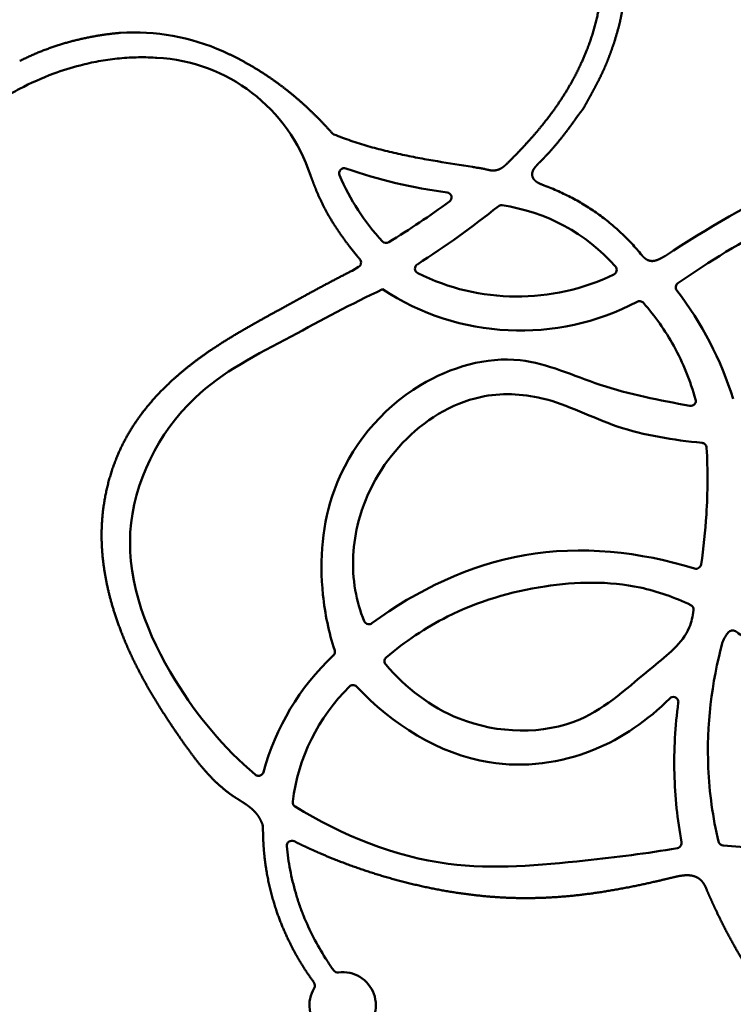
# Model space of a CAD drawing. Units: millimetres. Extents: x -1419 to 2881, y 2375 to 3820.
# Drawn here: x 947 to 1228, y 2947 to 3334 of the extents above; entities that cross this region are included whole.
import ezdxf

# ---------------------------------------------------------------- set-up
doc = ezdxf.new("R2010")
doc.units = ezdxf.units.MM
doc.layers.add('MD_Visible', color=7, linetype='Continuous', lineweight=50)
doc.layers.add('MD_Visible Narrow', color=7, linetype='Continuous', lineweight=35)
doc.styles.get("Standard").update_dxf_attribs({"font": 'Square-721-BT.ttf'})
doc.dimstyles.new('OLCU', dxfattribs={"dimtxt": 300, "dimasz": 150, "dimexe": 0.18, "dimexo": 0.0625, "dimgap": 50, "dimtad": 1, "dimdec": 0, "dimlfac": 0.1, "dimrnd": 5, "dimzin": 0, "dimdsep": 46, "dimtxsty": 'Standard', "dimcen": 0.09, "dimse1": 1, "dimse2": 1, "dimadec": 0, "dimazin": 0, "dimtfac": 1, "dimtdec": 0, "dimtofl": 0, "dimtmove": 0, "dimatfit": 3, "dimfxl": 1, "dimtolj": 1, "dimtzin": 0, "dimarcsym": 0})

# ---------------------------------------------------------------- blocks, each defined once
blk = doc.blocks.new('CustomObjectsInViewport3_0')
at = {"layer": 'MD_Visible', "extrusion": (0, 1, 0)}
for p, q in [((1070.17, 3289.58), (1070.47, 3289.23)), ((1070.47, 3289.23), (1070.9, 3289.06)), ((1201.08, 3241.25), (1201.17, 3241.3)), ((1201.17, 3241.3), (1201.25, 3241.36)), ((1078.01, 3235.48), (1078.07, 3235.51)), ((1078.07, 3235.51), (1080.57, 3236.98))]:
    blk.add_line(p, q, dxfattribs=at)
at = {"layer": 'MD_Visible', "extrusion": (1.22465e-16, 0, -1)}
for centre, radius, start, end in [((-1217.83, 3106.25), 500.15, 0, 180), ((-1074.96, 3273.79), 2, 336.9972, 109.1124), ((-1142.33, 3468.2), 203.76, 277.6003, 289.1124), ((-1446.97, 2869.8), 445.46, 56.5226, 64.0892), ((-1115.11, 3264.25), 2, 97.6003, 234.1671), ((-1136.68, 3259.21), 2, 51.395, 98.0015), ((-898.07, 3558.07), 380.43, 231.395, 237.2859), ((-1091.39, 3248.39), 2, 238.3002, 317.1904), ((-1079.55, 3238.71), 2, 139.7484, 239.544), ((-1104.75, 3236.3), 2, 296.4664, 57.2859), ((-1180.05, 3235.81), 2, 138.6964, 244.2803), ((-1207.26, 3228.96), 2, 322.6327, 54.9102), ((-1144.19, 3310.66), 98.7, 242.2716, 303.3207), ((-1093.97, 3142.44), 140.55, 142.6327, 162.3177), ((-1137.96, 3012.75), 98.23, 15.2161, 46.7387), ((-1041, 3017.08), 2, 158.7782, 180.4217), ((-1054.36, 3009.55), 2, 354.4853, 116.4726), ((-1074.31, 2946.87), 13.06, 82.7518, 31.1688), ((-1072.41, 2961.81), 2, 262.7518, 324.5006), ((-1061.42, 2954.67), 2, 143.7441, 211.1688)]:
    blk.add_arc(centre, radius, start, end, dxfattribs=at)
at = {"layer": 'MD_Visible'}
for centre, radius, start, end in [((997.86, 3252.11), 67.13, 18.133, 87.0555), ((1155.9, 3308.15), 89.94, 203.0028, 222.8096), ((1385.13, 2975.78), 311.4, 108.5243, 125.0898), ((883.47, 3585.05), 397.69, 301.6998, 305.8329), ((1126.81, 3189.03), 72.87, 41.3036, 81.9985), ((1142.9, 3312.94), 87.61, 243.5336, 295.7197), ((1130.33, 3017.73), 76.16, 134.4134, 173.0797)]:
    blk.add_arc(centre, radius, start, end, dxfattribs=at)
at = {"layer": 'MD_Visible', "extrusion": (1.22465e-16, -1.2326e-32, -1)}
blk.add_ellipse((992.33, 3243.24), major_axis=(70.53, 49.01), ratio=0.999724, start_param=5.256534, end_param=5.738091, dxfattribs=at)
at = {"layer": 'MD_Visible'}
for points, knots in [([(1665.33, 3106.25), (1665.33, 3135.49), (1659.58, 3193.98), (1642.54, 3250.22), (1609.49, 3330.22), (1577.29, 3378.92), (1516.22, 3441.06), (1470.21, 3479.42), (1417.47, 3507.85), (1335.61, 3542), (1276.73, 3553.79), (1203.1, 3553.74), (1144.21, 3550.86), (1086.46, 3536.32), (1018.19, 3507.85), (965.45, 3479.42), (919.43, 3441.06), (858.36, 3378.92), (826.17, 3330.22), (793.12, 3250.22), (776.07, 3193.98), (770.33, 3135.49), (770.33, 3106.25)], [0, 0, 0, 0, 8.732892, 17.465785, 17.465785, 34.584492, 34.584492, 43.485459, 52.386426, 52.386426, 69.975865, 69.975865, 74.373237, 87.565355, 87.565355, 96.46643, 105.367504, 105.367504, 122.486477, 122.486477, 131.219749, 139.953021, 139.953021, 139.953021, 139.953021]), ([(1001.31, 3319.15), (1001.12, 3319.16), (998.41, 3319.33), (993.2, 3319.41), (985.72, 3318.93), (978.34, 3317.86), (969.96, 3316.01), (959.45, 3312.7), (949.42, 3308.21), (940.91, 3303.42), (936.83, 3300.78), (934.85, 3299.42)], [1558.570308, 1558.570308, 1558.570308, 1558.570308, 1559.158811, 1566.702579, 1574.186734, 1581.629774, 1589.044397, 1599.930442, 1614.630893, 1621.970453, 1629.195091, 1629.195091, 1629.195091, 1629.195091]), ([(1070.9, 3289.06), (1073.09, 3288.16), (1077.51, 3286.51), (1084.24, 3284.39), (1091.03, 3282.58), (1097.85, 3281.03), (1104.71, 3279.67), (1113.86, 3278.06), (1120.74, 3276.98), (1125.32, 3276.25)], [2167.941884, 2167.941884, 2167.941884, 2167.941884, 2175.04055, 2182.08787, 2189.10387, 2196.101026, 2203.086035, 2210.061376, 2223.976273, 2223.976273, 2223.976273, 2223.976273]), ([(1125.32, 3276.25), (1125.91, 3276.15), (1127, 3275.99), (1128.57, 3275.75), (1130.01, 3275.49), (1130.94, 3275.27), (1131.39, 3275.15)], [2223.976273, 2223.976273, 2223.976273, 2223.976273, 2225.766701, 2227.280188, 2228.742997, 2230.15321, 2230.15321, 2230.15321, 2230.15321]), ([(1153.51, 3269), (1155.41, 3268.29), (1159.13, 3266.77), (1164.52, 3264.15), (1169.68, 3261.2), (1174.61, 3257.94), (1179.31, 3254.35), (1183.77, 3250.43), (1188, 3246.19), (1190.65, 3243.16), (1191.93, 3241.6)], [2512.354895, 2512.354895, 2512.354895, 2512.354895, 2518.423644, 2524.409773, 2530.339543, 2536.239988, 2542.138823, 2548.06402, 2554.043245, 2560.1037, 2560.1037, 2560.1037, 2560.1037]), ([(1089.97, 3228.19), (1077.76, 3222.54), (1053, 3208.71), (1009.46, 3187.06), (981.85, 3131.84), (1004.1, 3076.13), (1027.6, 3047.95), (1039.96, 3037.52)], [590.618678, 590.618678, 590.618678, 590.618678, 630.961891, 675.996076, 734.489864, 795.221567, 843.804353, 843.804353, 843.804353, 843.804353]), ([(1190.12, 3223.3), (1190.45, 3223.47), (1191.37, 3223.66), (1192.22, 3223.22), (1192.55, 3222.84)], [0, 0, 0, 0, 0.1149057, 0.2681132, 0.2681132, 0.2681132, 0.2681132]), ([(1213.06, 3184.89), (1211.01, 3192.19), (1205.52, 3205.75), (1197.09, 3217.65), (1192.55, 3222.84)], [438.914862, 438.914862, 438.914862, 438.914862, 461.620614, 482.290382, 482.290382, 482.290382, 482.290382]), ([(1071.18, 3086.35), (1068.88, 3093.41), (1064.49, 3114.32), (1067.82, 3154.64), (1098.3, 3192.25), (1142.3, 3205.14), (1176.29, 3188.78), (1198.92, 3184.63), (1210.76, 3182.39)], [206.078522, 206.078522, 206.078522, 206.078522, 228.337731, 269.851459, 323.038361, 363.451407, 396.380725, 432.537057, 432.537057, 432.537057, 432.537057]), ([(1215.61, 3167.85), (1204.34, 3169.03), (1182.41, 3172.22), (1155.79, 3186.82), (1124.13, 3188.01), (1095.68, 3169.84), (1078.97, 3140.42), (1077.46, 3114.59), (1081.2, 3101.75), (1082.75, 3097.84)], [1343.464747, 1343.464747, 1343.464747, 1343.464747, 1377.407448, 1408.99501, 1433.124672, 1468.683369, 1503.966707, 1531.119334, 1543.7281, 1543.7281, 1543.7281, 1543.7281]), ([(1213.06, 3184.89), (1213.21, 3184.33), (1213.04, 3183.29), (1211.94, 3182.4), (1211.14, 3182.31), (1210.76, 3182.39)], [0, 0, 0, 0, 0.1746556, 0.2910927, 0.4075297, 0.4075297, 0.4075297, 0.4075297]), ([(1215.22, 3120.08), (1216.19, 3126.59), (1217.81, 3141.86), (1217.87, 3157.23), (1217.39, 3165.96)], [1294.070046, 1294.070046, 1294.070046, 1294.070046, 1313.82214, 1340.056312, 1340.056312, 1340.056312, 1340.056312]), ([(1215.61, 3167.85), (1216.01, 3167.8), (1216.91, 3167.41), (1217.37, 3166.5), (1217.39, 3165.96)], [0, 0, 0, 0, 0.1214014, 0.28327, 0.28327, 0.28327, 0.28327]), ([(1085.8, 3096.97), (1103.43, 3110.04), (1145.18, 3130.05), (1191.3, 3125.1), (1212.65, 3118.47)], [1156.770428, 1156.770428, 1156.770428, 1156.770428, 1222.479668, 1289.407713, 1289.407713, 1289.407713, 1289.407713]), ([(1215.22, 3120.08), (1215.14, 3119.6), (1214.71, 3118.84), (1213.63, 3118.34), (1212.96, 3118.37), (1212.65, 3118.47)], [0, 0, 0, 0, 0.148068, 0.24678, 0.345492, 0.345492, 0.345492, 0.345492]), ([(1211.13, 3104.13), (1204.79, 3107.15), (1186.17, 3113.78), (1152.56, 3113.08), (1118.1, 3102.8), (1098.81, 3089.81), (1091.46, 3083.59)], [16.93849, 16.93849, 16.93849, 16.93849, 37.986494, 75.480446, 115.514041, 144.382496, 144.382496, 144.382496, 144.382496]), ([(770.33, 3106.25), (770.33, 3077.01), (776.07, 3018.52), (793.12, 2962.29), (826.16, 2882.28), (858.36, 2833.58), (919.43, 2771.44), (965.45, 2733.08), (1018.19, 2704.65), (1100.05, 2670.51), (1158.93, 2658.71), (1232.55, 2658.76), (1291.45, 2661.64), (1349.2, 2676.18), (1417.47, 2704.65), (1470.21, 2733.09), (1516.22, 2771.44), (1577.29, 2833.58), (1609.49, 2882.28), (1642.54, 2962.29), (1659.58, 3018.52), (1665.33, 3077.01), (1665.33, 3106.25)], [0, 0, 0, 0, 8.732895, 17.46579, 17.46579, 34.584502, 34.584502, 43.485468, 52.386434, 52.386434, 69.975868, 69.975868, 74.373242, 87.565363, 87.565363, 96.466439, 105.367514, 105.367514, 122.486483, 122.486483, 131.219752, 139.953021, 139.953021, 139.953021, 139.953021]), ([(1211.13, 3104.13), (1211.45, 3103.98), (1212.11, 3103.42), (1212.31, 3102.55), (1212.25, 3102.08)], [0, 0, 0, 0, 0.1075154, 0.2508692, 0.2508692, 0.2508692, 0.2508692]), ([(1091.23, 3080.76), (1099.02, 3071.68), (1121.62, 3053.93), (1166.75, 3052.71), (1191.9, 3077.06), (1209.86, 3090.46), (1211.97, 3099.78), (1212.25, 3102.08)], [-132.508401, -132.508401, -132.508401, -132.508401, -96.682197, -49.280523, -13.841637, 7.174114, 14.083146, 14.083146, 14.083146, 14.083146]), ([(1085.8, 3096.97), (1085.38, 3096.66), (1084.47, 3096.44), (1083.31, 3096.94), (1082.88, 3097.52), (1082.75, 3097.84)], [0, 0, 0, 0, 0.1573123, 0.2621872, 0.367062, 0.367062, 0.367062, 0.367062]), ([(1268, 3053.36), (1261.2, 3061.2), (1254.53, 3069.15), (1243.06, 3081.29), (1238.56, 3085.73), (1232.65, 3090.85), (1230.71, 3092.56), (1228.91, 3093.74), (1228.42, 3093.99), (1227.71, 3094.16), (1227.45, 3094.19), (1226.95, 3094.11), (1226.74, 3094.03), (1226.29, 3093.78), (1226.05, 3093.57), (1225.48, 3092.95), (1225.13, 3092.45), (1224.33, 3091.09), (1223.92, 3090.33), (1223.65, 3089.53)], [0, 0, 0, 0, 3.112846, 3.112846, 5.019186, 5.019186, 5.461059, 5.461059, 5.66606, 5.66606, 5.783882, 5.783882, 5.886788, 5.886788, 6.01501, 6.01501, 6.207218, 6.207218, 6.428184, 6.428184, 6.428184, 6.428184]), ([(1223.65, 3089.53), (1219.32, 3073.55), (1216.14, 3046.91), (1219.83, 3020.72), (1222.03, 3011.23)], [-685.236696, -685.236696, -685.236696, -685.236696, -635.566532, -606.350848, -606.350848, -606.350848, -606.350848]), ([(1091.23, 3080.76), (1090.94, 3081.1), (1090.53, 3082.14), (1091, 3083.2), (1091.46, 3083.59)], [0, 0, 0, 0, 0.135491, 0.3161456, 0.3161456, 0.3161456, 0.3161456]), ([(1077.03, 3072.13), (1077.36, 3072.45), (1078.38, 3072.92), (1079.48, 3072.51), (1079.9, 3072.06)], [0, 0, 0, 0, 0.1372433, 0.3202345, 0.3202345, 0.3202345, 0.3202345]), ([(1202.86, 3067.47), (1194.38, 3058.9), (1172.54, 3043.65), (1124.86, 3037.42), (1093.54, 3057.39), (1079.9, 3072.06)], [-273.633934, -273.633934, -273.633934, -273.633934, -237.658165, -196.369381, -136.524493, -136.524493, -136.524493, -136.524493]), ([(1202.86, 3067.47), (1203.11, 3067.73), (1203.75, 3068.1), (1204.98, 3068.09), (1206.1, 3067.26), (1206.32, 3066.27), (1206.26, 3065.8)], [0, 0, 0, 0, 0.1072967, 0.2145934, 0.3576556, 0.5007179, 0.5007179, 0.5007179, 0.5007179]), ([(1207.5, 3010.97), (1205.89, 3019.85), (1203.98, 3038.16), (1205.01, 3056.57), (1206.26, 3065.8)], [-341.577017, -341.577017, -341.577017, -341.577017, -314.506629, -286.586723, -286.586723, -286.586723, -286.586723]), ([(1043.18, 3038.53), (1043.03, 3037.97), (1042.36, 3037.18), (1040.98, 3036.96), (1040.25, 3037.28), (1039.96, 3037.52)], [0, 0, 0, 0, 0.1723982, 0.2873304, 0.4022625, 0.4022625, 0.4022625, 0.4022625]), ([(1055.66, 3024.96), (1073.94, 3013.75), (1112.01, 2998.14), (1164.05, 3003.03), (1193.9, 3006.53), (1205.88, 3008.64)], [-500.185078, -500.185078, -500.185078, -500.185078, -435.962467, -382.120872, -345.601819, -345.601819, -345.601819, -345.601819]), ([(1207.5, 3010.97), (1207.58, 3010.52), (1207.41, 3009.42), (1206.47, 3008.75), (1205.88, 3008.64)], [0, 0, 0, 0, 0.1354097, 0.315956, 0.315956, 0.315956, 0.315956]), ([(1223.87, 3009.68), (1223.5, 3009.7), (1222.65, 3009.99), (1222.14, 3010.75), (1222.03, 3011.23)], [0, 0, 0, 0, 0.1110168, 0.2590391, 0.2590391, 0.2590391, 0.2590391]), ([(1223.87, 3009.68), (1228.32, 3009.46), (1243.97, 3007.92), (1259.31, 3003.69), (1269.74, 2999.46)], [-603.334483, -603.334483, -603.334483, -603.334483, -589.965107, -556.21027, -556.21027, -556.21027, -556.21027]), ([(1052.37, 3009.36), (1052.66, 3006.26), (1053.54, 3000.1), (1055.34, 2992.52), (1057.23, 2986.56), (1059.43, 2980.65), (1062.75, 2973.48), (1066.31, 2967.32), (1068.64, 2963.76), (1069.35, 2962.71), (1069.97, 2961.8), (1070.42, 2961.16), (1070.78, 2960.65)], [4498.848601, 4498.848601, 4498.848601, 4498.848601, 4508.170948, 4517.516017, 4522.192711, 4526.919453, 4536.410553, 4545.881664, 4548.244288, 4549.188055, 4549.658661, 4551.542167, 4551.542167, 4551.542167, 4551.542167])]:
    blk.add_open_spline(points, degree=3, knots=knots, dxfattribs=at)
for points, weights, knots in [([(1131.39, 3275.15), (1131.7, 3275.06), (1132.02, 3274.99), (1132.34, 3274.94), (1132.65, 3274.9), (1133.27, 3274.84), (1134.2, 3274.88), (1135.09, 3275.06), (1135.94, 3275.36), (1136.62, 3275.71), (1137.26, 3276.12), (1137.74, 3276.49), (1138.12, 3276.82), (1138.3, 3276.99), (1138.57, 3277.25), (1141.37, 3279.98), (1146.59, 3285.33), (1152.47, 3292.17), (1156.85, 3297.9), (1159.95, 3302.35), (1162.86, 3306.97), (1165.09, 3310.93), (1166.7, 3314.08), (1168.15, 3317.08), (1170.42, 3322.23), (1173.11, 3329.78), (1174.96, 3337.58), (1175.89, 3343.94), (1176.24, 3347.96), (1176.36, 3350.8), (1176.39, 3352.34), (1176.39, 3353.18), (1176.39, 3353.84), (1176.37, 3354.44), (1176.3, 3355.17), (1176.18, 3355.92), (1175.99, 3356.68), (1175.7, 3357.45), (1175.33, 3358.21), (1175.02, 3358.69), (1174.84, 3358.92), (1174.67, 3359.17), (1174.48, 3359.4), (1174.28, 3359.62)], [1, 1.00009346752, 1.00018694378, 1.00028042877, 1.00028042877, 1.00028042877, 1.00028042877, 1.00028042877, 1.00028042877, 1.00028042877, 1.00028042877, 1.00028042877, 1.00028042877, 1.00028042877, 1.00028042877, 1.00028042877, 1.00028042877, 1.00028042877, 1.00028042877, 1.00028042877, 1.00028042877, 1.00028042877, 1.00028042877, 1.00028042877, 1.00028042877, 1.00028042877, 1.00028042877, 1.00028042877, 1.00028042877, 1.00028042877, 1.00028042877, 1.00028042877, 1.00028042877, 1.00028042877, 1.00028042877, 1.00028042877, 1.00028042877, 1.00028042877, 1.00028042877, 1.00028042877, 1.00028042877, 1.00018694378, 1.00009346752, 1], [2230.15321, 2230.15321, 2230.15321, 2230.15321, 2231.119852, 2231.119852, 2231.119852, 2232.062738, 2232.988745, 2233.899875, 2234.795021, 2235.674492, 2236.196321, 2237.061442, 2237.494773, 2237.71213, 2237.82103, 2238.595902, 2249.432481, 2260.241534, 2265.649558, 2271.071307, 2276.518075, 2282.003884, 2284.701224, 2287.137009, 2291.980392, 2301.58809, 2311.170198, 2315.986838, 2320.842011, 2323.28958, 2324.519376, 2325.447313, 2325.798684, 2326.513089, 2327.246999, 2328.004895, 2328.789889, 2329.604519, 2330.449067, 2331.322614, 2331.322614, 2331.322614, 2332.220559, 2332.220559, 2332.220559, 2332.220559]), ([(1185.42, 3352.19), (1185.32, 3351.5), (1185.23, 3350.81), (1185.17, 3350.11), (1185.1, 3349.43), (1185.01, 3348.07), (1184.91, 3345.99), (1184.83, 3343.95), (1184.73, 3342.44), (1184.64, 3341.3), (1184.51, 3340.07), (1184.18, 3337.55), (1183.51, 3333.96), (1182.44, 3329.7), (1181.15, 3325.47), (1179.94, 3321.98), (1179.09, 3319.71), (1178.7, 3318.67), (1178.45, 3318.03), (1177.77, 3316.31), (1176.54, 3313.53), (1174.74, 3309.89), (1173.47, 3307.49), (1172.83, 3306.3), (1171.54, 3303.91), (1170.21, 3301.54), (1168.91, 3299.15)], [1, 1.00009346752, 1.00018694378, 1.00028042877, 1.00028042877, 1.00028042877, 1.00028042877, 1.00028042877, 1.00028042877, 1.00028042877, 1.00028042877, 1.00028042877, 1.00028042877, 1.00028042877, 1.00028042877, 1.00028042877, 1.00028042877, 1.00028042877, 1.00028042877, 1.00028042877, 1.00028042877, 1.00028042877, 1.00028042877, 1.00028042877, 1.00018694378, 1.00009346752, 1], [2416.319673, 2416.319673, 2416.319673, 2416.319673, 2418.414966, 2418.414966, 2418.414966, 2420.478193, 2422.499362, 2424.661322, 2426.590592, 2427.058577, 2428.094242, 2430.292353, 2434.664202, 2439.051631, 2443.467277, 2447.914834, 2450.161824, 2450.724682, 2451.23477, 2452.229421, 2456.279846, 2460.353027, 2464.415022, 2464.415022, 2464.415022, 2472.566932, 2472.566932, 2472.566932, 2472.566932]), ([(947.36, 3317.91), (953.6, 3321.03), (960.02, 3323.48), (966.62, 3325.31), (973.21, 3327.13), (979.98, 3328.33), (986.93, 3328.94)], [1.00024665559, 1.00024665559, 1.00024665559, 1.00024665559, 1.0001644303, 1.00008221177, 1], [2094.591912, 2094.591912, 2094.591912, 2094.591912, 2095.409019, 2095.409019, 2095.409019, 2096.225187, 2096.225187, 2096.225187, 2096.225187]), ([(1027.24, 3321.71), (1035.58, 3317.97), (1043.27, 3313.35), (1050.4, 3307.96), (1057.52, 3302.57), (1064.08, 3296.4), (1070.17, 3289.58)], [1.00028042877, 1.00028042877, 1.00028042877, 1.00028042877, 1.00018694378, 1.00009346752, 1], [2165.38097, 2165.38097, 2165.38097, 2165.38097, 2166.198077, 2166.198077, 2166.198077, 2167.015184, 2167.015184, 2167.015184, 2167.015184]), ([(1166.45, 3295.93), (1165.34, 3294.33), (1164.2, 3292.75), (1163.04, 3291.19), (1161.87, 3289.64), (1159.5, 3286.58), (1156.98, 3283.64), (1155.69, 3282.21), (1154.39, 3280.77), (1153.06, 3279.38), (1151.69, 3278.02)], [1, 1.00009346752, 1.00018694378, 1.00028042877, 1.00028042877, 1.00028042877, 1.00028042877, 1.00028042877, 1.00018694378, 1.00009346752, 1], [2476.624051, 2476.624051, 2476.624051, 2476.624051, 2482.463273, 2482.463273, 2482.463273, 2488.277155, 2494.072416, 2494.072416, 2494.072416, 2499.861981, 2499.861981, 2499.861981, 2499.861981]), ([(1168.91, 3299.15), (1168.74, 3298.92), (1168.56, 3298.69), (1168.38, 3298.47), (1168.14, 3298.16), (1167.69, 3297.6), (1167.25, 3297.03), (1167.05, 3296.76), (1166.85, 3296.49), (1166.64, 3296.21), (1166.45, 3295.93)], [1, 1.00009346752, 1.00018694378, 1.00028042877, 1.00028042877, 1.00028042877, 1.00028042877, 1.00028042877, 1.00018694378, 1.00009346752, 1], [2472.566932, 2472.566932, 2472.566932, 2472.566932, 2473.433791, 2473.433791, 2473.433791, 2474.58925, 2475.594815, 2475.594815, 2475.594815, 2476.624051, 2476.624051, 2476.624051, 2476.624051]), ([(1151.69, 3278.02), (1151.39, 3277.73), (1151.1, 3277.43), (1150.81, 3277.13), (1150.68, 3276.99), (1150.43, 3276.71), (1150.07, 3276.29), (1149.78, 3275.91), (1149.51, 3275.53), (1149.27, 3275.12), (1149.08, 3274.71), (1148.96, 3274.36), (1148.88, 3274.07), (1148.83, 3273.77), (1148.79, 3273.35), (1148.83, 3272.8), (1148.98, 3272.27), (1149.16, 3271.88), (1149.37, 3271.52), (1149.67, 3271.13), (1150.08, 3270.75), (1150.47, 3270.45), (1150.87, 3270.19), (1151.29, 3269.95), (1151.8, 3269.71), (1152.14, 3269.55), (1152.32, 3269.47), (1152.72, 3269.31), (1153.11, 3269.15), (1153.51, 3269)], [1, 1.00009346752, 1.00018694378, 1.00028042877, 1.00028042877, 1.00028042877, 1.00028042877, 1.00028042877, 1.00028042877, 1.00028042877, 1.00028042877, 1.00028042877, 1.00028042877, 1.00028042877, 1.00028042877, 1.00028042877, 1.00028042877, 1.00028042877, 1.00028042877, 1.00028042877, 1.00028042877, 1.00028042877, 1.00028042877, 1.00028042877, 1.00028042877, 1.00028042877, 1.00028042877, 1.00018694378, 1.00009346752, 1], [2499.861981, 2499.861981, 2499.861981, 2499.861981, 2501.115352, 2501.115352, 2501.115352, 2501.690493, 2502.238826, 2502.769291, 2503.118069, 2503.644113, 2504.188125, 2504.472003, 2504.766321, 2505.071289, 2505.387349, 2506.04325, 2506.705926, 2507.029336, 2507.343097, 2507.939624, 2508.499393, 2509.037591, 2509.392942, 2509.932069, 2510.488993, 2511.073971, 2511.073971, 2511.073971, 2512.354895, 2512.354895, 2512.354895, 2512.354895]), ([(1081.08, 3240), (1079.85, 3241.45), (1078.64, 3242.93), (1077.46, 3244.44), (1076.29, 3245.94), (1074.01, 3248.99), (1070.82, 3253.72), (1067.94, 3258.58), (1065.64, 3263.12), (1063.85, 3267.3), (1062.86, 3269.82), (1062.38, 3271.08), (1062.14, 3271.72), (1061.9, 3272.36), (1061.66, 3273)], [1, 1.00009346752, 1.00018694378, 1.00028042877, 1.00028042877, 1.00028042877, 1.00028042877, 1.00028042877, 1.00028042877, 1.00028042877, 1.00028042877, 1.00028042877, 1.00018694378, 1.00009346752, 1], [5049.010155, 5049.010155, 5049.010155, 5049.010155, 5054.733089, 5054.733089, 5054.733089, 5060.458278, 5066.165139, 5071.839756, 5077.391076, 5081.419377, 5085.488316, 5085.488316, 5085.488316, 5087.538571, 5087.538571, 5087.538571, 5087.538571]), ([(1191.93, 3241.6), (1192.05, 3241.45), (1192.18, 3241.3), (1192.32, 3241.15), (1192.45, 3241.01), (1192.72, 3240.73), (1193.15, 3240.35), (1193.62, 3240.01), (1194.13, 3239.72), (1194.68, 3239.49), (1195.26, 3239.35), (1195.85, 3239.29), (1196.43, 3239.31), (1196.98, 3239.4), (1197.43, 3239.52), (1197.77, 3239.63), (1198.11, 3239.76), (1198.53, 3239.94), (1199.02, 3240.18), (1199.5, 3240.43), (1200, 3240.69), (1200.35, 3240.87), (1200.53, 3240.97), (1200.71, 3241.06), (1200.9, 3241.16), (1201.08, 3241.25)], [1, 1.00009346752, 1.00018694378, 1.00028042877, 1.00028042877, 1.00028042877, 1.00028042877, 1.00028042877, 1.00028042877, 1.00028042877, 1.00028042877, 1.00028042877, 1.00028042877, 1.00028042877, 1.00028042877, 1.00028042877, 1.00028042877, 1.00028042877, 1.00028042877, 1.00028042877, 1.00028042877, 1.00028042877, 1.00028042877, 1.00018694378, 1.00009346752, 1], [2560.1037, 2560.1037, 2560.1037, 2560.1037, 2560.701059, 2560.701059, 2560.701059, 2561.28116, 2561.854536, 2562.430791, 2563.016512, 2563.612779, 2564.213348, 2564.807775, 2565.387577, 2565.948529, 2566.494609, 2566.763667, 2567.032725, 2567.577272, 2568.121819, 2568.666268, 2569.210716, 2569.830707, 2569.830707, 2569.830707, 2570.450698, 2570.450698, 2570.450698, 2570.450698]), ([(1042.87, 3017.8), (1042.73, 3018.16), (1042.58, 3018.52), (1042.42, 3018.87), (1042.26, 3019.24), (1041.91, 3019.96), (1041.37, 3020.9), (1040.8, 3021.74), (1040.01, 3022.72), (1038.87, 3023.88), (1037.39, 3025.09), (1035.86, 3026.16), (1034.24, 3027.2), (1032.89, 3028.04), (1031.44, 3028.97), (1029.34, 3030.43), (1026.36, 3032.81), (1022.75, 3036.23), (1019.41, 3039.94), (1016.26, 3043.86), (1013.93, 3047.01), (1011.95, 3049.77), (1009.34, 3053.48), (1005.72, 3058.81), (1001.35, 3065.65), (997.22, 3072.63), (993.4, 3079.76), (989.93, 3087.02), (987.07, 3093.94), (984.82, 3100.33), (983.08, 3106.14), (981.69, 3111.84), (980.61, 3117.62), (979.88, 3123.45), (979.58, 3128.34), (979.54, 3132.25), (979.65, 3136.17), (980.04, 3141.07), (981.24, 3148.87), (983.28, 3156.5), (986.14, 3163.83), (988.73, 3169.19), (991.79, 3174.38), (995.29, 3179.4), (999.18, 3184.18), (1003.38, 3188.7), (1007.87, 3192.98), (1011.8, 3196.34), (1015.05, 3198.92), (1018.38, 3201.43), (1022.67, 3204.45), (1027.95, 3207.87), (1033.33, 3211.13), (1038.79, 3214.27), (1043.38, 3216.83), (1047.49, 3219.09), (1053.1, 3222.16), (1057.77, 3224.74), (1061.11, 3226.56), (1066.7, 3229.61), (1072.32, 3232.61), (1078.01, 3235.48)], [1, 1.00009346752, 1.00018694378, 1.00028042877, 1.00028042877, 1.00028042877, 1.00028042877, 1.00028042877, 1.00028042877, 1.00028042877, 1.00028042877, 1.00028042877, 1.00028042877, 1.00028042877, 1.00028042877, 1.00028042877, 1.00028042877, 1.00028042877, 1.00028042877, 1.00028042877, 1.00028042877, 1.00028042877, 1.00028042877, 1.00028042877, 1.00028042877, 1.00028042877, 1.00028042877, 1.00028042877, 1.00028042877, 1.00028042877, 1.00028042877, 1.00028042877, 1.00028042877, 1.00028042877, 1.00028042877, 1.00028042877, 1.00028042877, 1.00028042877, 1.00028042877, 1.00028042877, 1.00028042877, 1.00028042877, 1.00028042877, 1.00028042877, 1.00028042877, 1.00028042877, 1.00028042877, 1.00028042877, 1.00028042877, 1.00028042877, 1.00028042877, 1.00028042877, 1.00028042877, 1.00028042877, 1.00028042877, 1.00028042877, 1.00028042877, 1.00028042877, 1.00028042877, 1.00018694378, 1.00009346752, 1], [4755.505754, 4755.505754, 4755.505754, 4755.505754, 4756.665488, 4756.665488, 4756.665488, 4757.858145, 4759.078835, 4759.902065, 4760.906804, 4762.864524, 4764.768734, 4766.635015, 4768.461898, 4770.549369, 4771.410081, 4773.618012, 4778.223373, 4782.835716, 4788.529257, 4793.198204, 4797.907877, 4800.276088, 4803.381173, 4811.512591, 4819.616468, 4827.740769, 4835.836178, 4843.860758, 4851.881322, 4858.30129, 4864.178784, 4870.050991, 4875.91206, 4881.797578, 4887.674374, 4890.593692, 4893.529336, 4899.435759, 4905.351716, 4917.17583, 4923.068901, 4928.94291, 4935.00783, 4941.136757, 4947.289345, 4953.468352, 4959.668196, 4965.876677, 4968.978895, 4972.100204, 4978.402276, 4984.706353, 4990.982033, 4997.273608, 5003.582249, 5006.742742, 5011.355085, 5022.761065, 5022.761065, 5022.761065, 5041.872103, 5041.872103, 5041.872103, 5041.872103]), ([(1063.04, 2955.85), (1061.06, 2958.54), (1059.21, 2961.33), (1057.5, 2964.2), (1055.78, 2967.07), (1053.41, 2971.5), (1050.68, 2977.63), (1048.25, 2983.92), (1045.8, 2992.02), (1044.09, 3000.73), (1043.49, 3006.18), (1043.32, 3008.28), (1043.09, 3011.2), (1042.98, 3014.13), (1043, 3017.06)], [1, 1.00009346752, 1.00018694378, 1.00028042877, 1.00028042877, 1.00028042877, 1.00028042877, 1.00028042877, 1.00028042877, 1.00028042877, 1.00028042877, 1.00028042877, 1.00018694378, 1.00009346752, 1], [4689.206972, 4689.206972, 4689.206972, 4689.206972, 4699.230927, 4699.230927, 4699.230927, 4709.269212, 4714.288531, 4719.345697, 4729.497129, 4739.638005, 4745.946799, 4745.946799, 4745.946799, 4754.74114, 4754.74114, 4754.74114, 4754.74114]), ([(1217.51, 2992.04), (1217.41, 2992.35), (1217.29, 2992.65), (1217.16, 2992.95), (1217.03, 2993.26), (1216.71, 2993.94), (1216.13, 2994.9), (1215.52, 2995.68), (1214.93, 2996.25), (1214.39, 2996.69), (1213.77, 2997.08), (1213.12, 2997.39), (1212.45, 2997.63), (1211.55, 2997.86), (1210.41, 2998), (1209.07, 2998), (1207.74, 2997.87), (1205.99, 2997.58), (1204.38, 2997.2), (1201.71, 2996.55), (1196.97, 2995.43), (1189.69, 2993.83), (1181.18, 2992.2), (1172.98, 2990.9), (1165.29, 2989.97), (1157.75, 2989.33), (1150.3, 2989), (1142.61, 2988.99), (1134.93, 2989.33), (1127.11, 2990.02), (1119.1, 2991.07), (1110.96, 2992.48), (1102.8, 2994.23), (1094.64, 2996.3), (1086.5, 2998.71), (1078.44, 3001.42), (1070.52, 3004.43), (1065.34, 3006.63), (1062.79, 3007.78), (1060.25, 3008.91), (1057.74, 3010.1), (1055.25, 3011.34)], [1, 1.00009346752, 1.00018694378, 1.00028042877, 1.00028042877, 1.00028042877, 1.00028042877, 1.00028042877, 1.00028042877, 1.00028042877, 1.00028042877, 1.00028042877, 1.00028042877, 1.00028042877, 1.00028042877, 1.00028042877, 1.00028042877, 1.00028042877, 1.00028042877, 1.00028042877, 1.00028042877, 1.00028042877, 1.00028042877, 1.00028042877, 1.00028042877, 1.00028042877, 1.00028042877, 1.00028042877, 1.00028042877, 1.00028042877, 1.00028042877, 1.00028042877, 1.00028042877, 1.00028042877, 1.00028042877, 1.00028042877, 1.00028042877, 1.00028042877, 1.00028042877, 1.00018694378, 1.00009346752, 1], [4322.270428, 4322.270428, 4322.270428, 4322.270428, 4323.244801, 4323.244801, 4323.244801, 4324.258422, 4325.492777, 4326.609803, 4327.20356, 4327.952886, 4328.687699, 4329.411124, 4330.121368, 4330.819981, 4332.192557, 4333.545921, 4334.833313, 4336.189059, 4338.882331, 4339.779562, 4344.429763, 4353.496306, 4362.149336, 4370.419042, 4378.413983, 4385.370714, 4393.11193, 4400.791139, 4408.418242, 4416.180331, 4424.341028, 4432.637191, 4440.964385, 4449.367092, 4457.892077, 4466.433636, 4474.885588, 4483.295203, 4483.295203, 4483.295203, 4491.634285, 4491.634285, 4491.634285, 4491.634285]), ([(1344.36, 2899.49), (1342.35, 2899.87), (1340.33, 2900.2), (1338.3, 2900.51), (1336.28, 2900.81), (1331.96, 2901.41), (1326.63, 2902.12), (1322.84, 2902.66), (1320.65, 2903), (1315.71, 2903.8), (1307.68, 2905.49), (1297.01, 2908.72), (1288.52, 2912.15), (1282.02, 2915.33), (1275.71, 2918.79), (1268.12, 2923.69), (1259.5, 2930.48), (1252.77, 2936.89), (1247.66, 2942.46), (1244.48, 2946.24), (1241.93, 2949.48), (1239.94, 2952.11), (1238.01, 2954.78), (1236.14, 2957.48), (1234.32, 2960.21), (1231.97, 2963.9), (1229.16, 2968.58), (1225.99, 2974.31), (1222.99, 2980.13), (1221.11, 2984.07), (1220.19, 2986.06), (1219.27, 2988.04), (1218.38, 2990.04), (1217.51, 2992.04)], [1, 1.00009346752, 1.00018694378, 1.00028042877, 1.00028042877, 1.00028042877, 1.00028042877, 1.00028042877, 1.00028042877, 1.00028042877, 1.00028042877, 1.00028042877, 1.00028042877, 1.00028042877, 1.00028042877, 1.00028042877, 1.00028042877, 1.00028042877, 1.00028042877, 1.00028042877, 1.00028042877, 1.00028042877, 1.00028042877, 1.00028042877, 1.00028042877, 1.00028042877, 1.00028042877, 1.00028042877, 1.00028042877, 1.00028042877, 1.00028042877, 1.00018694378, 1.00009346752, 1], [4155.299581, 4155.299581, 4155.299581, 4155.299581, 4161.442564, 4161.442564, 4161.442564, 4167.574626, 4174.532825, 4177.564862, 4179.065482, 4181.176358, 4192.566148, 4203.675358, 4214.592593, 4220.009207, 4225.371973, 4236.15743, 4247.095583, 4258.247856, 4264.00958, 4269.771303, 4273.073276, 4276.375249, 4279.662361, 4282.949473, 4286.228518, 4289.507563, 4296.060501, 4302.606998, 4309.153494, 4315.711961, 4315.711961, 4315.711961, 4322.270428, 4322.270428, 4322.270428, 4322.270428])]:
    blk.add_rational_spline(points, weights, degree=3, knots=knots, dxfattribs=at)
for points in [[(1071.18, 3086.35), (1071.29, 3085.99), (1071.32, 3085.21), (1070.92, 3084.54), (1070.65, 3084.28)], [(1055.66, 3024.96), (1055.34, 3025.16), (1054.81, 3025.74), (1054.68, 3026.53), (1054.73, 3026.9)]]:
    blk.add_open_spline(points, degree=3, dxfattribs=at)
at = {"layer": 'MD_Visible Narrow'}
for points, knots in [([(772.33, 3106.25), (772.33, 3135.36), (778.05, 3193.59), (795.01, 3249.57), (827.92, 3329.22), (859.97, 3377.7), (920.77, 3439.57), (966.58, 3477.75), (1019.08, 3506.06), (1087.05, 3534.4), (1144.54, 3548.88), (1203.17, 3551.74), (1276.46, 3551.79), (1335.08, 3540.05), (1416.58, 3506.06), (1469.08, 3477.75), (1514.89, 3439.57), (1575.69, 3377.71), (1607.74, 3329.22), (1640.64, 3249.57), (1657.61, 3193.59), (1663.33, 3135.36), (1663.33, 3106.25)], [-139.953021, -139.953021, -139.953021, -139.953021, -131.219749, -122.486477, -122.486477, -105.367504, -105.367504, -96.46643, -87.565355, -87.565355, -74.373237, -69.975865, -69.975865, -52.386426, -52.386426, -43.485459, -34.584492, -34.584492, -17.465785, -17.465785, -8.732892, 0, 0, 0, 0]), ([(1663.33, 3106.25), (1663.33, 3077.14), (1657.61, 3018.92), (1640.64, 2962.93), (1607.74, 2883.28), (1575.69, 2834.8), (1514.89, 2772.94), (1469.08, 2734.75), (1416.58, 2706.45), (1348.61, 2678.11), (1291.12, 2663.63), (1232.49, 2660.76), (1159.19, 2660.71), (1100.57, 2672.46), (1019.08, 2706.45), (966.58, 2734.75), (920.77, 2772.94), (859.97, 2834.8), (827.92, 2883.28), (795.02, 2962.93), (778.05, 3018.92), (772.33, 3077.14), (772.33, 3106.25)], [-139.953021, -139.953021, -139.953021, -139.953021, -131.219752, -122.486483, -122.486483, -105.367514, -105.367514, -96.466439, -87.565363, -87.565363, -74.373242, -69.975868, -69.975868, -52.386434, -52.386434, -43.485468, -34.584502, -34.584502, -17.46579, -17.46579, -8.732895, 0, 0, 0, 0])]:
    blk.add_open_spline(points, degree=3, knots=knots, dxfattribs=at)
blk = doc.blocks.new('*D4')
at = {"color": 0, "lineweight": -2, "transparency": 16777216}
blk.add_line((710.33, 3673.41), (1725.33, 3673.41), dxfattribs=at)
at = {"color": 0, "transparency": 16777216}
for points in [[(710.33, 3681.74), (710.33, 3665.07), (660.33, 3673.41)], [(1725.33, 3681.74), (1725.33, 3665.07), (1775.33, 3673.41)]]:
    blk.add_solid(points, dxfattribs=at)
at = {"layer": 'Defpoints', "color": 0, "transparency": 16777216}
for p in [(1775.33, 3673.41), (660.33, 2382.75), (1775.33, 2382.75)]:
    blk.add_point(p, dxfattribs=at)
at = {"color": 0, "transparency": 16777216, "insert": (1217.83, 3754.62), "char_height": 100, "attachment_point": 5}
blk.add_mtext('\\A1;110', dxfattribs=at)
blk = doc.blocks.new('*D5')
at = {"color": 0, "lineweight": -2, "transparency": 16777216}
blk.add_line((617.2, 3556.4), (617.2, 2424.75), dxfattribs=at)
at = {"color": 0, "transparency": 16777216}
for points in [[(608.87, 3556.4), (625.54, 3556.4), (617.2, 3606.4)], [(608.87, 2424.75), (625.54, 2424.75), (617.2, 2374.75)]]:
    blk.add_solid(points, dxfattribs=at)
at = {"layer": 'Defpoints', "color": 0, "transparency": 16777216}
for p in [(1217.83, 3606.4), (617.2, 2374.75), (835.33, 2374.75)]:
    blk.add_point(p, dxfattribs=at)
at = {"color": 0, "transparency": 16777216, "insert": (536, 2990.58), "char_height": 100, "attachment_point": 5, "rotation": 90}
blk.add_mtext('\\A1;120', dxfattribs=at)

msp = doc.modelspace()

# ---------------------------------------------------------------- block references
msp.add_blockref('CustomObjectsInViewport3_0', (0, 0))

# ---------------------------------------------------------------- dimensions: what is measured, and where the dimension line sits
dim = msp.add_linear_dim(base=(1775.32863094, 3673.40725311), p1=(660.32863094, 2382.75219647), p2=(1775.32863094, 2382.75219647), dimstyle='OLCU', override={"dimtxt": 100, "dimasz": 50, "dimgap": 30})
dim.commit()
dim.dimension.update_dxf_attribs({"geometry": '*D4', "text_midpoint": (1217.82863094, 3754.61611812)})
dim = msp.add_linear_dim(base=(617.2, 2374.75), p1=(1217.83, 3606.4), p2=(835.33, 2374.75), angle=90, text='120', dimstyle='OLCU', override={"dimtxt": 100, "dimasz": 50, "dimgap": 30})
dim.commit()
dim.dimension.update_dxf_attribs({"geometry": '*D5', "text_midpoint": (536, 2990.58)})

doc.saveas('drawing.dxf')
